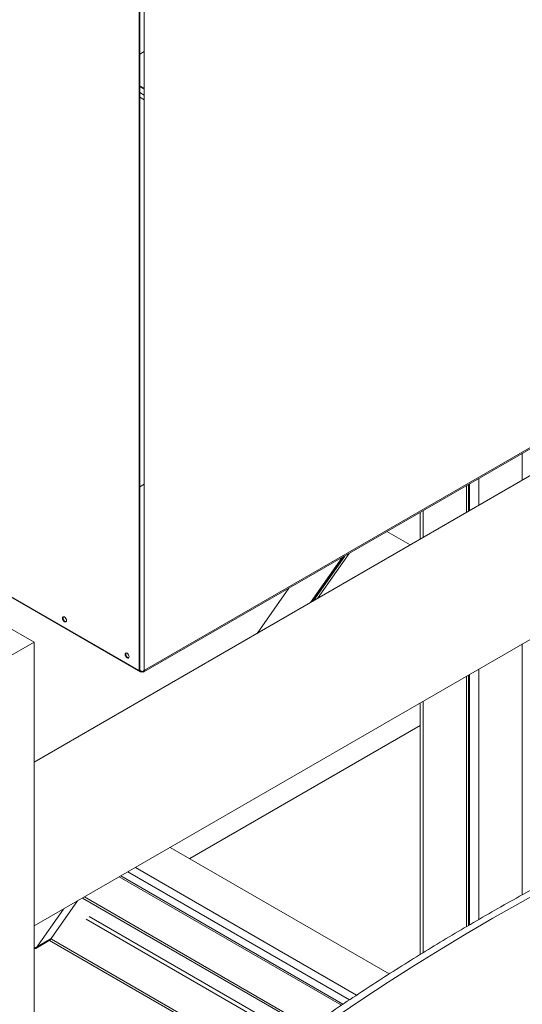
# Model space of a CAD drawing. Units: millimetres. Extents: x 5 to 415, y 0 to 297.
# Drawn here: x 364 to 371, y 89 to 104 of the extents above; entities that cross this region are included whole.
import ezdxf

# ---------------------------------------------------------------- set-up
doc = ezdxf.new("R2010")
doc.units = ezdxf.units.MM

msp = doc.modelspace()

# ---------------------------------------------------------------- linework, layer by layer
at = {"color": 7, "linetype": 'Continuous', "lineweight": 15}
for p, q in [((365.509, 105.808), (365.509, 94.102)), ((365.518, 94.107), (365.518, 105.813)), ((365.583, 105.808), (365.583, 94.102)), ((365.518, 103.144), (365.583, 103.182)), ((365.518, 102.665), (365.583, 102.627)), ((365.581, 94.083), (373.738, 98.792)), ((365.591, 94.107), (373.749, 98.816)), ((371.769, 97.263), (363.969, 92.759)), ((371.132, 96.896), (371.132, 97.288)), ((370.496, 96.528), (370.496, 96.92)), ((365.518, 96.798), (365.583, 96.835)), ((370.341, 96.439), (370.341, 96.831)), ((370.355, 96.447), (370.355, 96.839)), ((369.676, 96.447), (369.676, 96.055)), ((369.633, 96.422), (369.633, 96.03)), ((369.145, 96.141), (369.485, 95.945)), ((368.062, 95.123), (368.527, 95.783)), ((363.319, 95.366), (365.509, 94.102)), ((363.319, 95.359), (365.529, 94.083)), ((363.969, 90.358), (372.639, 95.364)), ((363.969, 94.521), (363.545, 94.765)), ((363.545, 94.276), (363.969, 94.521)), ((363.969, 94.521), (363.969, 76.475)), ((371.132, 90.815), (371.132, 94.494)), ((365.509, 94.112), (365.518, 94.107)), ((365.518, 94.107), (365.509, 94.102)), ((365.518, 94.107), (365.518, 94.107)), ((365.583, 94.102), (365.591, 94.107)), ((370.341, 90.365), (370.341, 94.037)), ((370.355, 90.372), (370.355, 94.045)), ((370.496, 90.454), (370.496, 94.126)), ((369.633, 93.628), (369.633, 89.939)), ((369.676, 93.653), (369.676, 89.965)), ((366.253, 91.345), (369.633, 93.297)), ((366.253, 91.345), (369.633, 93.297)), ((369.18, 89.655), (365.966, 91.51)), ((368.499, 89.21), (365.24, 91.091)), ((364.607, 90.725), (364.218, 90.172)), ((364.679, 90.767), (367.985, 88.859)), ((364.707, 90.784), (368.011, 88.877)), ((363.994, 90.03), (364.216, 90.158)), ((367.358, 88.323), (364.197, 90.147)), ((367.373, 88.347), (364.222, 90.166)), ((363.969, 90.027), (363.996, 90.042))]:
    msp.add_line(p, q, dxfattribs=at)
at = {"color": 8, "linetype": 'Continuous', "lineweight": 15}
for p, q in [((365.518, 102.679), (365.583, 102.641)), ((365.583, 102.54), (365.518, 102.578)), ((365.583, 102.472), (365.518, 102.509)), ((370.496, 96.528), (370.496, 96.92)), ((370.312, 96.422), (370.312, 96.814)), ((368.024, 95.101), (368.488, 95.761)), ((368.52, 95.78), (368.056, 95.119)), ((368.591, 95.821), (368.127, 95.16)), ((367.24, 94.648), (367.704, 95.309)), ((365.555, 94.085), (365.518, 94.107)), ((365.555, 94.085), (365.591, 94.107)), ((370.312, 90.348), (370.312, 94.02)), ((370.496, 90.454), (370.496, 94.126)), ((369.633, 93.299), (366.251, 91.346)), ((368.595, 89.274), (365.344, 91.151)), ((368.7, 89.344), (365.457, 91.217)), ((365.217, 91.078), (368.477, 89.195)), ((363.994, 90.03), (364.399, 90.605)), ((364.731, 90.46), (367.769, 88.706)), ((367.819, 88.742), (364.775, 90.499)), ((364.218, 90.172), (363.969, 90.029))]:
    msp.add_line(p, q, dxfattribs=at)
at = {"color": 7, "linetype": 'Continuous', "lineweight": 15, "flags": 128}
for points in [[(364.385, 94.872), (364.387, 94.857), (364.394, 94.842), (364.403, 94.829), (364.415, 94.82), (364.426, 94.816), (364.436, 94.818), (364.442, 94.826), (364.445, 94.837), (364.442, 94.852), (364.436, 94.867), (364.426, 94.88), (364.415, 94.889), (364.403, 94.893), (364.394, 94.891), (364.387, 94.883), (364.385, 94.872)], [(364.398, 94.893), (364.396, 94.888), (364.394, 94.877)], [(364.394, 94.877), (364.396, 94.862), (364.402, 94.847), (364.412, 94.834), (364.423, 94.825), (364.435, 94.821), (364.439, 94.821)], [(365.304, 94.341), (365.307, 94.327), (365.313, 94.312), (365.323, 94.299), (365.334, 94.29), (365.345, 94.286), (365.355, 94.287), (365.361, 94.295), (365.364, 94.307), (365.361, 94.321), (365.355, 94.336), (365.345, 94.349), (365.334, 94.358), (365.323, 94.362), (365.313, 94.36), (365.307, 94.353), (365.304, 94.341)], [(365.318, 94.362), (365.315, 94.358), (365.313, 94.346)], [(365.313, 94.346), (365.315, 94.331), (365.322, 94.317), (365.331, 94.304), (365.343, 94.294), (365.354, 94.29), (365.359, 94.291)], [(374.035, 92.194), (373.601, 91.991), (373.171, 91.784), (372.746, 91.574), (372.326, 91.36), (371.912, 91.143), (371.503, 90.923), (371.099, 90.699), (370.701, 90.472), (370.308, 90.242), (369.92, 90.009), (369.539, 89.773), (369.163, 89.534), (368.793, 89.292), (368.429, 89.047), (368.071, 88.799), (367.719, 88.548)]]:
    msp.add_lwpolyline(points, dxfattribs=at)
at = {"color": 7, "linetype": 'Continuous', "lineweight": 15}
for centre, start, end in [((365.54, 94.103), 170.7822, 309.2047), ((365.569, 94.103), 230.7968, 9.2162)]:
    msp.add_arc(centre, 0.0227, start, end, dxfattribs=at)
for points, knots in [([(373.91, 92.222), (373.841, 92.189), (373.64, 92.096), (373.31, 91.94), (372.922, 91.752), (372.538, 91.56), (372.159, 91.366), (371.784, 91.17), (371.412, 90.97), (371.046, 90.768), (370.683, 90.564), (370.325, 90.356), (369.972, 90.146), (369.623, 89.934), (369.278, 89.719), (368.939, 89.501), (368.604, 89.281), (368.274, 89.059), (367.948, 88.834), (367.706, 88.663), (367.572, 88.566), (367.544, 88.546)], [0, 0, 0, 0, 0.02959, 0.085781, 0.141974, 0.198168, 0.254363, 0.310559, 0.366757, 0.422956, 0.479156, 0.535356, 0.591558, 0.64776, 0.703963, 0.760166, 0.816369, 0.872573, 0.928776, 0.98498, 1, 1, 1, 1]), ([(363.971, 90.028), (363.973, 90.027), (363.977, 90.027), (363.981, 90.028), (363.982, 90.029)], [0, 0, 0, 0, 0.754598, 1, 1, 1, 1]), ([(363.994, 90.03), (363.991, 90.029), (363.985, 90.027), (363.978, 90.029), (363.974, 90.03)], [0, 0, 0, 0, 0.556256, 1, 1, 1, 1])]:
    msp.add_open_spline(points, degree=3, knots=knots, dxfattribs=at)

doc.saveas('drawing.dxf')
